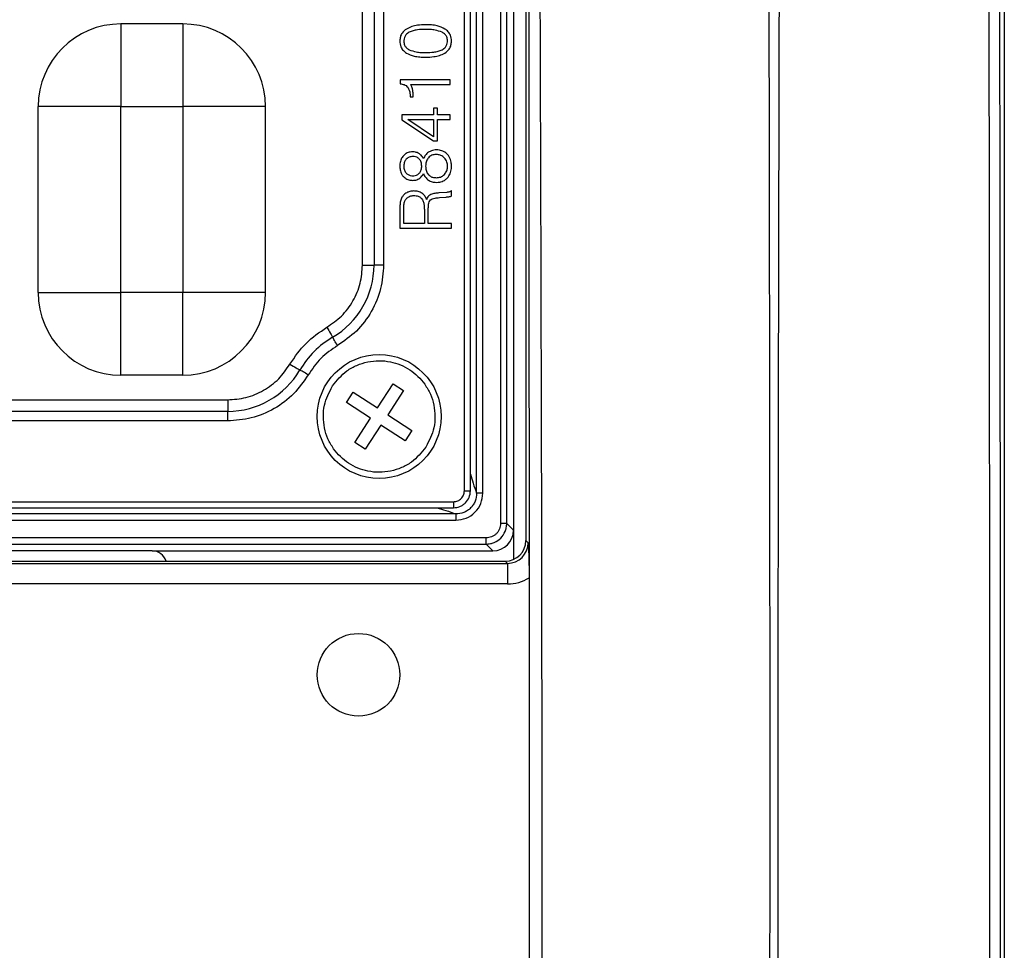
# Model space of a CAD drawing. Units: millimetres. Extents: x 19 to 9831, y 15665 to 17347.
# Drawn here: x 3305 to 3353, y 15963 to 16008 of the extents above; entities that cross this region are included whole.
import ezdxf

# ---------------------------------------------------------------- set-up
doc = ezdxf.new("R2010")
doc.units = ezdxf.units.MM
doc.header["$LTSCALE"] = 1.5

msp = doc.modelspace()

# ---------------------------------------------------------------- linework, layer by layer
at = {"color": 7, "linetype": 'Continuous', "lineweight": 25}
for p, q in [((3329.633, 16109.508), (3329.633, 15982.506)), ((3329.033, 16109.011), (3329.033, 15983.003)), ((3328.409, 16108.685), (3328.409, 15983.329)), ((3328.707, 15983.329), (3328.707, 16108.685)), ((3326.656, 15984.906), (3326.656, 16107.108)), ((3326.956, 15984.906), (3326.956, 16107.112)), ((3327.251, 15984.8), (3327.251, 16107.214)), ((3327.549, 15984.8), (3327.549, 16107.214)), ((3352.78, 16027.558), (3352.78, 15925.491)), ((3321.726, 15995.838), (3321.726, 16021.176)), ((3322.285, 16021.176), (3322.285, 15995.838)), ((3322.75, 16021.176), (3322.75, 15995.838)), ((3310.033, 16007.507), (3310.033, 16003.507)), ((3313.033, 16007.507), (3310.033, 16007.507)), ((3313.033, 16007.507), (3313.033, 16003.507)), ((3352.78, 16007.305), (3352.783, 16007.161)), ((3352.783, 16007.161), (3352.783, 16002.853)), ((3323.549, 16004.807), (3323.549, 16004.609)), ((3325.969, 16004.807), (3323.549, 16004.807)), ((3324.042, 16004.583), (3325.969, 16004.583)), ((3325.969, 16004.583), (3325.969, 16004.807)), ((3324.029, 16003.998), (3324.029, 16003.981)), ((3324.029, 16003.981), (3324.177, 16003.981)), ((3324.177, 16003.981), (3324.177, 16004.018)), ((3306.033, 15994.507), (3306.033, 16003.507)), ((3310.033, 16003.507), (3306.033, 16003.507)), ((3310.033, 16003.507), (3313.033, 16003.507)), ((3310.033, 15994.507), (3310.033, 16003.507)), ((3313.033, 16003.507), (3313.033, 15994.507)), ((3317.033, 16003.507), (3313.033, 16003.507)), ((3317.033, 15994.507), (3317.033, 16003.507)), ((3325.168, 16003.43), (3325.168, 16003.108)), ((3325.36, 16003.43), (3325.168, 16003.43)), ((3325.36, 16003.108), (3325.36, 16003.43)), ((3323.63, 16003.108), (3323.63, 16002.867)), ((3325.168, 16003.108), (3323.63, 16003.108)), ((3325.969, 16003.108), (3325.36, 16003.108)), ((3325.969, 16002.884), (3325.969, 16003.108)), ((3323.63, 16002.867), (3325.168, 16001.843)), ((3323.918, 16002.884), (3325.168, 16002.884)), ((3325.168, 16002.049), (3323.918, 16002.884)), ((3325.168, 16002.884), (3325.168, 16002.049)), ((3325.36, 16002.884), (3325.969, 16002.884)), ((3325.36, 16001.843), (3325.36, 16002.884)), ((3352.783, 16002.853), (3352.78, 16002.709)), ((3325.168, 16001.843), (3325.36, 16001.843)), ((3325.8, 15999.353), (3325.418, 15999.326)), ((3325.448, 15999.102), (3325.782, 15999.129)), ((3326.033, 15999.182), (3326.033, 15999.434)), ((3323.533, 15998.463), (3323.533, 15997.628)), ((3323.726, 15997.852), (3323.726, 15998.517)), ((3324.719, 15998.527), (3324.719, 15997.852)), ((3324.912, 15997.852), (3324.912, 15998.586)), ((3324.719, 15997.852), (3323.726, 15997.852)), ((3326.033, 15997.852), (3324.912, 15997.852)), ((3326.033, 15997.628), (3326.033, 15997.852)), ((3323.533, 15997.628), (3326.033, 15997.628)), ((3321.726, 15995.838), (3322.285, 15995.838)), ((3322.75, 15995.838), (3322.285, 15995.838)), ((3306.033, 15994.507), (3310.033, 15994.507)), ((3313.033, 15994.507), (3310.033, 15994.507)), ((3310.033, 15990.507), (3310.033, 15994.507)), ((3317.033, 15994.507), (3313.033, 15994.507)), ((3313.033, 15990.507), (3313.033, 15994.507)), ((3313.033, 15990.507), (3310.033, 15990.507)), ((3322.446, 15988.922), (3323.212, 15990.094)), ((3323.212, 15990.094), (3323.714, 15989.766)), ((3320.946, 15989.186), (3321.274, 15989.688)), ((3321.274, 15989.688), (3322.446, 15988.922)), ((3323.714, 15989.766), (3322.949, 15988.594)), ((3303.864, 15989.315), (3315.203, 15989.315)), ((3315.203, 15989.315), (3315.203, 15988.756)), ((3322.118, 15988.42), (3320.946, 15989.186)), ((3315.203, 15988.756), (3303.864, 15988.756)), ((3315.203, 15988.29), (3315.203, 15988.756)), ((3315.203, 15988.29), (3303.864, 15988.29)), ((3321.352, 15987.248), (3322.118, 15988.42)), ((3322.949, 15988.594), (3324.121, 15987.828)), ((3322.62, 15988.092), (3321.855, 15986.92)), ((3323.793, 15987.326), (3322.62, 15988.092)), ((3324.121, 15987.828), (3323.793, 15987.326)), ((3321.855, 15986.92), (3321.352, 15987.248)), ((3266.932, 15984.385), (3326.135, 15984.385)), ((3327.549, 15984.8), (3327.251, 15984.8)), ((3266.932, 15984.085), (3326.135, 15984.085)), ((3326.24, 15983.789), (3266.827, 15983.789)), ((3266.827, 15983.492), (3326.24, 15983.492)), ((3326.24, 15983.789), (3326.24, 15983.492)), ((3328.707, 15983.329), (3328.409, 15983.329)), ((3329.033, 15983.003), (3328.707, 15983.329)), ((3329.033, 15983.003), (3329.033, 15981.59)), ((3327.711, 15982.632), (3265.356, 15982.632)), ((3327.711, 15982.333), (3327.711, 15982.632)), ((3329.633, 15982.506), (3329.741, 15982.398)), ((3265.356, 15982.333), (3327.711, 15982.333)), ((3311.543, 15982.007), (3281.524, 15982.007)), ((3311.543, 15982.007), (3328.037, 15982.007)), ((3327.711, 15982.333), (3328.037, 15982.007)), ((3264.432, 15981.507), (3328.635, 15981.507)), ((3328.742, 15981.4), (3328.635, 15981.507)), ((3264.324, 15981.4), (3328.742, 15981.4)), ((3328.742, 15981.4), (3328.742, 15980.401)), ((3329.791, 15980.698), (3329.791, 15906.649)), ((3328.742, 15980.401), (3264.324, 15980.401))]:
    msp.add_line(p, q, dxfattribs=at)
at = {"color": 8, "linetype": 'Continuous', "lineweight": 25}
msp.add_line((3326.656, 15984.906), (3326.956, 15984.906), dxfattribs=at)
at = {"color": 7, "linetype": 'Continuous', "lineweight": 25, "flags": 128}
for points in [[(3320, 15992.824), (3320.045, 15992.747), (3320.09, 15992.671), (3320.132, 15992.599), (3320.171, 15992.532), (3320.207, 15992.471), (3320.238, 15992.419), (3320.263, 15992.375), (3320.283, 15992.342)], [(3320.519, 15991.94), (3320.481, 15992.004), (3320.444, 15992.067), (3320.409, 15992.127), (3320.376, 15992.183), (3320.346, 15992.234), (3320.32, 15992.278), (3320.299, 15992.314), (3320.283, 15992.342)], [(3318.217, 15991.041), (3318.294, 15990.995), (3318.369, 15990.951), (3318.442, 15990.909), (3318.509, 15990.869), (3318.569, 15990.834), (3318.622, 15990.803), (3318.665, 15990.777), (3318.699, 15990.758)], [(3319.1, 15990.522), (3319.036, 15990.56), (3318.973, 15990.597), (3318.913, 15990.632), (3318.857, 15990.665), (3318.807, 15990.694), (3318.763, 15990.72), (3318.727, 15990.741), (3318.699, 15990.758)]]:
    msp.add_lwpolyline(points, dxfattribs=at)
at = {"color": 7, "linetype": 'Continuous', "lineweight": 25}
for centre, radius in [((3322.533, 15988.507), 3), ((3321.533, 15976.007), 2)]:
    msp.add_circle(centre, radius, dxfattribs=at)
for centre, radius, start, end in [((3310.033, 16003.507), 4, 90, 180), ((3313.033, 16003.507), 4, 0, 90), ((3318.231, 15995.838), 4.054, 300.4094, 0), ((3310.033, 15994.507), 4, 180, 270), ((3313.033, 15994.507), 4, 270, 0), ((3322.533, 15988.507), 4.446, 120.4094, 149.5906), ((3315.203, 15992.81), 4.054, 270, 329.5906)]:
    msp.add_arc(centre, radius, start, end, dxfattribs=at)
for centre, major_axis, ratio, start_param, end_param in [((3328.03, 15983.011), (-0.712, 0.712), 0.992433, 2.359993, 3.923193), ((3328.632, 15982.508), (-0.709, 0.709), 0.997265, 2.357564, 3.925621), ((3311.533, 15981.305), (0.675, 0.237), 0.978406, 6.230506, 7.509734), ((3328.737, 15982.404), (0.713, -0.713), 0.991846, 5.499157, 7.067214), ((3328.737, 15982.404), (-1.418, 1.418), 0.997265, 2.357564, 2.908913)]:
    msp.add_ellipse(centre, major_axis=major_axis, ratio=ratio, start_param=start_param, end_param=end_param, dxfattribs=at)
for points, knots in [([(3329.805, 15907.383), (3329.806, 15907.717), (3329.811, 15909.381), (3329.816, 15911.378), (3329.805, 15950.964), (3329.791, 16027.132), (3329.799, 16104.385), (3329.808, 16152.878), (3329.805, 16165.741), (3329.819, 16177.766), (3329.813, 16181.772), (3329.808, 16183.488), (3329.805, 16184.631)], [0, 0, 0, 0, 0.00362, 0.018028, 0.02163, 0.431925, 0.842221, 0.857513, 0.956632, 0.981414, 0.98761, 1, 1, 1, 1]), ([(3330.391, 16184.681), (3330.344, 16183.531), (3330.273, 16181.801), (3330.173, 16177.776), (3330.382, 16165.741), (3330.356, 16135.967), (3330.377, 16090.165), (3330.17, 16032.22), (3330.45, 15981.946), (3330.372, 15944.667), (3330.288, 15926.028), (3330.245, 15917.375), (3330.224, 15913.707), (3330.215, 15911.361), (3330.306, 15909.344), (3330.377, 15907.669), (3330.391, 15907.333)], [0, 0, 0, 0, 0.012461, 0.018732, 0.04355, 0.142625, 0.340789, 0.538955, 0.769378, 0.884578, 0.942179, 0.97098, 0.97818, 0.981852, 0.996358, 1, 1, 1, 1]), ([(3341.369, 15912.806), (3341.369, 15912.806), (3341.369, 15916.198), (3341.4, 15926.84), (3341.426, 15944.76), (3341.449, 15963.225), (3341.448, 15981.423), (3341.422, 15999.335), (3341.387, 16021.861), (3341.383, 16037.437), (3341.381, 16046.006)], [0, 0, 0, 0, 0, 0.076766, 0.240321, 0.403875, 0.492131, 0.64967, 0.807244, 1, 1, 1, 1]), ([(3341.93, 16046.007), (3341.927, 16037.434), (3341.922, 16024.192), (3341.877, 16006.315), (3341.847, 15992.338), (3341.826, 15979.087), (3341.841, 15963.227), (3341.776, 15944.767), (3342.093, 15929.113), (3341.841, 15919.601), (3341.668, 15916.198), (3341.806, 15913.925), (3341.963, 15912.806), (3341.963, 15912.806)], [0, 0, 0, 0, 0.192788, 0.29781, 0.402836, 0.507833, 0.596056, 0.75954, 0.923024, 0.948729, 0.974433, 1, 1, 1, 1, 1]), ([(3352.031, 15912.806), (3352.043, 15920.091), (3352.067, 15934.664), (3352.082, 15956.608), (3352.083, 15976.87), (3352.068, 15995.413), (3352.046, 16013.564), (3352.032, 16030.435), (3352.031, 16041.7), (3352.03, 16046.007)], [0, 0, 0, 0, 0.164571, 0.329219, 0.49379, 0.620199, 0.746633, 0.903111, 1, 1, 1, 1]), ([(3352.53, 16046.007), (3352.53, 16045.924), (3352.53, 16040.258), (3352.533, 16029.004), (3352.547, 16012.227), (3352.57, 15995.441), (3352.581, 15978.718), (3352.583, 15962.127), (3352.575, 15945.661), (3352.559, 15929.191), (3352.54, 15918.232), (3352.531, 15912.753)], [0, 0, 0, 0, 0.001874, 0.127387, 0.253026, 0.379457, 0.505924, 0.629187, 0.752449, 0.876225, 1, 1, 1, 1]), ([(3323.852, 16007.26), (3323.776, 16007.201), (3323.644, 16007.099), (3323.547, 16006.882), (3323.538, 16006.747), (3323.533, 16006.682)], [0, 0, 0, 0, 0.411869, 0.716882, 1, 1, 1, 1]), ([(3324.785, 16007.467), (3324.651, 16007.463), (3324.425, 16007.455), (3324.106, 16007.391), (3323.938, 16007.304), (3323.852, 16007.26)], [0, 0, 0, 0, 0.4146275, 0.7017144, 1, 1, 1, 1]), ([(3324.782, 16007.243), (3324.648, 16007.239), (3324.446, 16007.234), (3324.176, 16007.187), (3324.048, 16007.132), (3323.984, 16007.104)], [0, 0, 0, 0, 0.49036, 0.742042, 1, 1, 1, 1]), ([(3325.58, 16007.104), (3325.468, 16007.145), (3325.284, 16007.213), (3325.012, 16007.239), (3324.859, 16007.242), (3324.782, 16007.243)], [0, 0, 0, 0, 0.436349, 0.717015, 1, 1, 1, 1]), ([(3325.714, 16007.26), (3325.592, 16007.318), (3325.385, 16007.417), (3325.064, 16007.46), (3324.878, 16007.465), (3324.785, 16007.467)], [0, 0, 0, 0, 0.4206866, 0.7082067, 1, 1, 1, 1]), ([(3326.033, 16006.682), (3326.024, 16006.777), (3326.009, 16006.94), (3325.88, 16007.14), (3325.769, 16007.22), (3325.714, 16007.26)], [0, 0, 0, 0, 0.407595, 0.706357, 1, 1, 1, 1]), ([(3323.984, 16007.104), (3323.926, 16007.066), (3323.828, 16007.002), (3323.746, 16006.856), (3323.728, 16006.75), (3323.726, 16006.692), (3323.726, 16006.682)], [0, 0, 0, 0, 0.389268, 0.665916, 0.942064, 1, 1, 1, 1]), ([(3325.841, 16006.682), (3325.834, 16006.751), (3325.823, 16006.868), (3325.719, 16007.016), (3325.629, 16007.073), (3325.58, 16007.104)], [0, 0, 0, 0, 0.389019, 0.666583, 1, 1, 1, 1]), ([(3323.533, 16006.682), (3323.543, 16006.585), (3323.559, 16006.415), (3323.69, 16006.215), (3323.798, 16006.134), (3323.849, 16006.097)], [0, 0, 0, 0, 0.418465, 0.72916, 1, 1, 1, 1]), ([(3323.726, 16006.682), (3323.732, 16006.614), (3323.742, 16006.497), (3323.836, 16006.358), (3323.922, 16006.292), (3323.974, 16006.263), (3323.984, 16006.257)], [0, 0, 0, 0, 0.387091, 0.661407, 0.934423, 1, 1, 1, 1]), ([(3325.58, 16006.257), (3325.638, 16006.294), (3325.736, 16006.356), (3325.819, 16006.501), (3325.839, 16006.609), (3325.841, 16006.669), (3325.841, 16006.682)], [0, 0, 0, 0, 0.38475, 0.6554, 0.924624, 1, 1, 1, 1]), ([(3325.714, 16006.097), (3325.789, 16006.156), (3325.921, 16006.258), (3326.02, 16006.477), (3326.029, 16006.615), (3326.033, 16006.682)], [0, 0, 0, 0, 0.405304, 0.711481, 1, 1, 1, 1]), ([(3323.849, 16006.097), (3323.972, 16006.041), (3324.181, 16005.945), (3324.502, 16005.904), (3324.688, 16005.899), (3324.782, 16005.897)], [0, 0, 0, 0, 0.42008, 0.708092, 1, 1, 1, 1]), ([(3323.984, 16006.257), (3324.097, 16006.216), (3324.282, 16006.149), (3324.555, 16006.125), (3324.706, 16006.123), (3324.782, 16006.121)], [0, 0, 0, 0, 0.442336, 0.720162, 1, 1, 1, 1]), ([(3324.782, 16006.121), (3324.915, 16006.125), (3325.117, 16006.13), (3325.387, 16006.177), (3325.515, 16006.23), (3325.58, 16006.257)], [0, 0, 0, 0, 0.491139, 0.742588, 1, 1, 1, 1]), ([(3324.782, 16005.897), (3324.915, 16005.901), (3325.141, 16005.909), (3325.46, 16005.97), (3325.628, 16006.054), (3325.714, 16006.097)], [0, 0, 0, 0, 0.4154573, 0.7024181, 1, 1, 1, 1]), ([(3323.549, 16004.609), (3323.616, 16004.6), (3323.717, 16004.587), (3323.841, 16004.523), (3323.889, 16004.471), (3323.914, 16004.444)], [0, 0, 0, 0, 0.489405, 0.73571, 1, 1, 1, 1]), ([(3323.914, 16004.444), (3323.943, 16004.395), (3323.997, 16004.303), (3324.024, 16004.147), (3324.027, 16004.048), (3324.029, 16003.998)], [0, 0, 0, 0, 0.361706, 0.676594, 1, 1, 1, 1]), ([(3324.144, 16004.359), (3324.135, 16004.392), (3324.119, 16004.447), (3324.085, 16004.523), (3324.057, 16004.563), (3324.042, 16004.583)], [0, 0, 0, 0, 0.405092, 0.699615, 1, 1, 1, 1]), ([(3324.177, 16004.018), (3324.177, 16004.051), (3324.176, 16004.118), (3324.168, 16004.232), (3324.153, 16004.312), (3324.144, 16004.359)], [0, 0, 0, 0, 0.290865, 0.581849, 1, 1, 1, 1]), ([(3323.706, 16001.128), (3323.665, 16001.074), (3323.579, 16000.96), (3323.538, 16000.778), (3323.535, 16000.665), (3323.533, 16000.626)], [0, 0, 0, 0, 0.372223, 0.784755, 1, 1, 1, 1]), ([(3324.161, 16001.314), (3324.118, 16001.312), (3324.008, 16001.307), (3323.843, 16001.253), (3323.75, 16001.168), (3323.706, 16001.128)], [0, 0, 0, 0, 0.25398, 0.654263, 1, 1, 1, 1]), ([(3324.168, 16001.089), (3324.135, 16001.088), (3324.049, 16001.084), (3323.932, 16001.045), (3323.868, 16000.988), (3323.843, 16000.965)], [0, 0, 0, 0, 0.280382, 0.722937, 1, 1, 1, 1]), ([(3324.459, 16001.232), (3324.431, 16001.248), (3324.376, 16001.279), (3324.275, 16001.308), (3324.202, 16001.311), (3324.161, 16001.314)], [0, 0, 0, 0, 0.308744, 0.603346, 1, 1, 1, 1]), ([(3324.474, 16000.968), (3324.437, 16001), (3324.367, 16001.06), (3324.254, 16001.086), (3324.19, 16001.088), (3324.168, 16001.089)], [0, 0, 0, 0, 0.423558, 0.811808, 1, 1, 1, 1]), ([(3324.677, 16000.986), (3324.66, 16001.015), (3324.625, 16001.072), (3324.556, 16001.159), (3324.494, 16001.206), (3324.459, 16001.232)], [0, 0, 0, 0, 0.301815, 0.604325, 1, 1, 1, 1]), ([(3324.918, 16001.293), (3324.891, 16001.273), (3324.838, 16001.233), (3324.748, 16001.134), (3324.705, 16001.045), (3324.677, 16000.986)], [0, 0, 0, 0, 0.25285, 0.506546, 1, 1, 1, 1]), ([(3324.918, 16001.033), (3324.882, 16000.981), (3324.823, 16000.899), (3324.789, 16000.755), (3324.785, 16000.671), (3324.783, 16000.624)], [0, 0, 0, 0, 0.42839, 0.679887, 1, 1, 1, 1]), ([(3325.301, 16001.41), (3325.258, 16001.408), (3325.181, 16001.404), (3325.048, 16001.37), (3324.968, 16001.323), (3324.918, 16001.293)], [0, 0, 0, 0, 0.315176, 0.573166, 1, 1, 1, 1]), ([(3325.285, 16001.185), (3325.217, 16001.18), (3325.115, 16001.171), (3324.993, 16001.106), (3324.943, 16001.058), (3324.918, 16001.033)], [0, 0, 0, 0, 0.494604, 0.739986, 1, 1, 1, 1]), ([(3325.686, 16001.03), (3325.635, 16001.071), (3325.538, 16001.151), (3325.39, 16001.182), (3325.308, 16001.185), (3325.285, 16001.185)], [0, 0, 0, 0, 0.44376, 0.843816, 1, 1, 1, 1]), ([(3325.83, 16001.199), (3325.78, 16001.244), (3325.67, 16001.342), (3325.477, 16001.402), (3325.35, 16001.408), (3325.301, 16001.41)], [0, 0, 0, 0, 0.344716, 0.749132, 1, 1, 1, 1]), ([(3325.841, 16000.624), (3325.836, 16000.692), (3325.829, 16000.799), (3325.767, 16000.936), (3325.714, 16000.998), (3325.686, 16001.03)], [0, 0, 0, 0, 0.4535, 0.7191636, 1, 1, 1, 1]), ([(3326.033, 16000.626), (3326.03, 16000.691), (3326.024, 16000.845), (3325.956, 16001.049), (3325.864, 16001.158), (3325.83, 16001.199)], [0, 0, 0, 0, 0.3152534, 0.7435168, 1, 1, 1, 1]), ([(3323.533, 16000.626), (3323.536, 16000.568), (3323.543, 16000.429), (3323.601, 16000.249), (3323.679, 16000.151), (3323.706, 16000.117)], [0, 0, 0, 0, 0.318001, 0.762838, 1, 1, 1, 1]), ([(3323.843, 16000.965), (3323.812, 16000.923), (3323.762, 16000.855), (3323.731, 16000.735), (3323.728, 16000.664), (3323.726, 16000.624)], [0, 0, 0, 0, 0.424655, 0.675841, 1, 1, 1, 1]), ([(3323.726, 16000.624), (3323.727, 16000.591), (3323.731, 16000.497), (3323.767, 16000.373), (3323.825, 16000.303), (3323.843, 16000.28)], [0, 0, 0, 0, 0.26981, 0.765924, 1, 1, 1, 1]), ([(3324.591, 16000.624), (3324.59, 16000.658), (3324.586, 16000.752), (3324.55, 16000.876), (3324.492, 16000.946), (3324.474, 16000.968)], [0, 0, 0, 0, 0.269804, 0.76567, 1, 1, 1, 1]), ([(3324.474, 16000.277), (3324.504, 16000.318), (3324.572, 16000.409), (3324.589, 16000.537), (3324.591, 16000.611), (3324.591, 16000.624)], [0, 0, 0, 0, 0.405253, 0.893595, 1, 1, 1, 1]), ([(3324.783, 16000.624), (3324.786, 16000.575), (3324.791, 16000.458), (3324.836, 16000.311), (3324.898, 16000.233), (3324.918, 16000.209)], [0, 0, 0, 0, 0.331584, 0.787759, 1, 1, 1, 1]), ([(3325.689, 16000.219), (3325.731, 16000.273), (3325.812, 16000.378), (3325.839, 16000.528), (3325.841, 16000.607), (3325.841, 16000.624)], [0, 0, 0, 0, 0.458653, 0.88308, 1, 1, 1, 1]), ([(3325.83, 16000.046), (3325.881, 16000.113), (3325.985, 16000.251), (3326.029, 16000.462), (3326.032, 16000.587), (3326.033, 16000.626)], [0, 0, 0, 0, 0.40005, 0.812775, 1, 1, 1, 1]), ([(3323.706, 16000.117), (3323.758, 16000.072), (3323.86, 15999.984), (3324.028, 15999.94), (3324.128, 15999.937), (3324.161, 15999.935)], [0, 0, 0, 0, 0.402943, 0.801649, 1, 1, 1, 1]), ([(3323.843, 16000.28), (3323.883, 16000.248), (3323.96, 16000.186), (3324.08, 16000.162), (3324.148, 16000.16), (3324.168, 16000.16)], [0, 0, 0, 0, 0.424637, 0.825858, 1, 1, 1, 1]), ([(3324.168, 16000.16), (3324.202, 16000.161), (3324.281, 16000.165), (3324.391, 16000.202), (3324.449, 16000.255), (3324.474, 16000.277)], [0, 0, 0, 0, 0.298486, 0.706778, 1, 1, 1, 1]), ([(3324.459, 16000.013), (3324.486, 16000.033), (3324.54, 16000.072), (3324.614, 16000.157), (3324.654, 16000.224), (3324.677, 16000.263)], [0, 0, 0, 0, 0.29951, 0.599642, 1, 1, 1, 1]), ([(3324.677, 16000.263), (3324.69, 16000.232), (3324.716, 16000.171), (3324.789, 16000.058), (3324.866, 15999.994), (3324.918, 15999.952)], [0, 0, 0, 0, 0.251281, 0.502889, 1, 1, 1, 1]), ([(3324.918, 16000.209), (3324.96, 16000.173), (3325.041, 16000.104), (3325.183, 16000.068), (3325.27, 16000.065), (3325.306, 16000.064)], [0, 0, 0, 0, 0.3796419, 0.7494725, 1, 1, 1, 1]), ([(3325.306, 16000.064), (3325.374, 16000.069), (3325.478, 16000.079), (3325.606, 16000.143), (3325.661, 16000.194), (3325.689, 16000.219)], [0, 0, 0, 0, 0.475911, 0.731047, 1, 1, 1, 1]), ([(3324.161, 15999.935), (3324.194, 15999.937), (3324.262, 15999.94), (3324.365, 15999.963), (3324.427, 15999.996), (3324.459, 16000.013)], [0, 0, 0, 0, 0.320715, 0.653339, 1, 1, 1, 1]), ([(3324.918, 15999.952), (3324.946, 15999.934), (3325.003, 15999.899), (3325.098, 15999.864), (3325.198, 15999.843), (3325.266, 15999.84), (3325.301, 15999.839)], [0, 0, 0, 0, 0.247367, 0.494794, 0.744804, 1, 1, 1, 1]), ([(3325.301, 15999.839), (3325.355, 15999.842), (3325.49, 15999.848), (3325.681, 15999.912), (3325.786, 16000.006), (3325.83, 16000.046)], [0, 0, 0, 0, 0.278029, 0.695652, 1, 1, 1, 1]), ([(3323.867, 15999.34), (3323.838, 15999.323), (3323.784, 15999.291), (3323.703, 15999.217), (3323.661, 15999.154), (3323.637, 15999.115)], [0, 0, 0, 0, 0.307108, 0.582717, 1, 1, 1, 1]), ([(3323.816, 15999.008), (3323.83, 15999.027), (3323.858, 15999.065), (3323.912, 15999.112), (3323.954, 15999.135), (3323.976, 15999.146)], [0, 0, 0, 0, 0.3324812, 0.6607695, 1, 1, 1, 1]), ([(3324.207, 15999.422), (3324.174, 15999.421), (3324.107, 15999.419), (3323.991, 15999.398), (3323.914, 15999.362), (3323.867, 15999.34)], [0, 0, 0, 0, 0.282887, 0.566418, 1, 1, 1, 1]), ([(3323.976, 15999.146), (3324.005, 15999.159), (3324.055, 15999.181), (3324.132, 15999.195), (3324.178, 15999.197), (3324.201, 15999.198)], [0, 0, 0, 0, 0.406098, 0.700328, 1, 1, 1, 1]), ([(3324.201, 15999.198), (3324.242, 15999.197), (3324.344, 15999.193), (3324.493, 15999.149), (3324.568, 15999.07), (3324.601, 15999.035)], [0, 0, 0, 0, 0.276542, 0.682151, 1, 1, 1, 1]), ([(3324.603, 15999.309), (3324.544, 15999.342), (3324.453, 15999.392), (3324.315, 15999.419), (3324.244, 15999.421), (3324.207, 15999.422)], [0, 0, 0, 0, 0.485014, 0.739952, 1, 1, 1, 1]), ([(3324.833, 15999.012), (3324.82, 15999.043), (3324.794, 15999.104), (3324.725, 15999.212), (3324.651, 15999.271), (3324.603, 15999.309)], [0, 0, 0, 0, 0.2622477, 0.522297, 1, 1, 1, 1]), ([(3325.036, 15999.255), (3325, 15999.234), (3324.927, 15999.192), (3324.865, 15999.098), (3324.842, 15999.036), (3324.833, 15999.012)], [0, 0, 0, 0, 0.383487, 0.765582, 1, 1, 1, 1]), ([(3325.418, 15999.326), (3325.385, 15999.323), (3325.318, 15999.316), (3325.19, 15999.3), (3325.097, 15999.273), (3325.036, 15999.255)], [0, 0, 0, 0, 0.257099, 0.51424, 1, 1, 1, 1]), ([(3325.782, 15999.129), (3325.794, 15999.13), (3325.82, 15999.132), (3325.872, 15999.137), (3325.911, 15999.144), (3325.936, 15999.149)], [0, 0, 0, 0, 0.250178, 0.500369, 1, 1, 1, 1]), ([(3325.947, 15999.384), (3325.935, 15999.38), (3325.911, 15999.371), (3325.862, 15999.36), (3325.825, 15999.356), (3325.8, 15999.353)], [0, 0, 0, 0, 0.250503, 0.501226, 1, 1, 1, 1]), ([(3325.936, 15999.149), (3325.945, 15999.151), (3325.961, 15999.155), (3325.995, 15999.163), (3326.018, 15999.174), (3326.033, 15999.182)], [0, 0, 0, 0, 0.251059, 0.502175, 1, 1, 1, 1]), ([(3326.033, 15999.434), (3326.027, 15999.429), (3326.015, 15999.417), (3325.987, 15999.398), (3325.963, 15999.39), (3325.947, 15999.384)], [0, 0, 0, 0, 0.251455, 0.503605, 1, 1, 1, 1]), ([(3323.547, 15998.822), (3323.544, 15998.789), (3323.538, 15998.722), (3323.534, 15998.603), (3323.534, 15998.516), (3323.533, 15998.463)], [0, 0, 0, 0, 0.278631, 0.557226, 1, 1, 1, 1]), ([(3323.637, 15999.115), (3323.622, 15999.086), (3323.591, 15999.025), (3323.563, 15998.925), (3323.552, 15998.857), (3323.547, 15998.822)], [0, 0, 0, 0, 0.324442, 0.659896, 1, 1, 1, 1]), ([(3323.726, 15998.517), (3323.726, 15998.55), (3323.726, 15998.613), (3323.729, 15998.705), (3323.734, 15998.764), (3323.736, 15998.793)], [0, 0, 0, 0, 0.360676, 0.680071, 1, 1, 1, 1]), ([(3323.736, 15998.793), (3323.743, 15998.826), (3323.753, 15998.88), (3323.782, 15998.952), (3323.804, 15998.989), (3323.816, 15999.008)], [0, 0, 0, 0, 0.434805, 0.714843, 1, 1, 1, 1]), ([(3324.601, 15999.035), (3324.63, 15998.983), (3324.687, 15998.88), (3324.714, 15998.703), (3324.718, 15998.586), (3324.719, 15998.527)], [0, 0, 0, 0, 0.33546, 0.663805, 1, 1, 1, 1]), ([(3324.912, 15998.586), (3324.914, 15998.653), (3324.918, 15998.755), (3324.947, 15998.895), (3324.992, 15998.955), (3325.015, 15998.986)], [0, 0, 0, 0, 0.476057, 0.728249, 1, 1, 1, 1]), ([(3325.015, 15998.986), (3325.043, 15999.005), (3325.111, 15999.05), (3325.261, 15999.084), (3325.378, 15999.095), (3325.448, 15999.102)], [0, 0, 0, 0, 0.22292, 0.535852, 1, 1, 1, 1]), ([(3320, 15992.824), (3320.246, 15992.994), (3320.746, 15993.339), (3321.295, 15994.083), (3321.659, 15994.934), (3321.704, 15995.54), (3321.726, 15995.838)], [0, 0, 0, 0, 0.245726, 0.5, 0.754273, 1, 1, 1, 1]), ([(3322.75, 15995.838), (3322.722, 15995.453), (3322.664, 15994.669), (3322.193, 15993.569), (3321.483, 15992.606), (3320.836, 15992.16), (3320.519, 15991.94)], [0, 0, 0, 0, 0.245726, 0.5, 0.754273, 1, 1, 1, 1]), ([(3320.519, 15991.94), (3320.237, 15991.749), (3319.673, 15991.367), (3319.291, 15990.804), (3319.1, 15990.522)], [0, 0, 0, 0, 0.499999, 1, 1, 1, 1]), ([(3315.203, 15989.315), (3315.501, 15989.337), (3316.107, 15989.382), (3316.957, 15989.746), (3317.702, 15990.295), (3318.047, 15990.795), (3318.217, 15991.041)], [0, 0, 0, 0, 0.245726, 0.5, 0.754273, 1, 1, 1, 1]), ([(3320.273, 15989.984), (3320.489, 15990.248), (3320.823, 15990.657), (3321.448, 15991), (3321.975, 15991.168), (3322.527, 15991.227), (3323.232, 15991.155), (3324.046, 15990.822), (3324.678, 15990.21), (3325.027, 15989.594), (3325.194, 15989.065), (3325.252, 15988.515), (3325.189, 15987.804), (3324.949, 15987.334), (3324.794, 15987.03)], [0, 0, 0, 0, 0.119721, 0.184892, 0.25, 0.315171, 0.380278, 0.5, 0.619721, 0.684892, 0.75, 0.815171, 0.880278, 1, 1, 1, 1]), ([(3319.1, 15990.522), (3318.881, 15990.204), (3318.434, 15989.558), (3317.472, 15988.847), (3316.372, 15988.377), (3315.588, 15988.319), (3315.203, 15988.29)], [0, 0, 0, 0, 0.245726, 0.5, 0.754273, 1, 1, 1, 1]), ([(3324.794, 15987.03), (3324.578, 15986.766), (3324.244, 15986.358), (3323.618, 15986.015), (3323.091, 15985.846), (3322.54, 15985.787), (3321.835, 15985.859), (3321.021, 15986.192), (3320.389, 15986.804), (3320.04, 15987.421), (3319.872, 15987.95), (3319.815, 15988.5), (3319.878, 15989.21), (3320.118, 15989.68), (3320.273, 15989.984)], [0, 0, 0, 0, 0.119721, 0.184892, 0.25, 0.315171, 0.380278, 0.5, 0.619721, 0.684892, 0.75, 0.815171, 0.880278, 1, 1, 1, 1]), ([(3326.135, 15984.385), (3326.203, 15984.393), (3326.339, 15984.409), (3326.514, 15984.528), (3326.608, 15984.672), (3326.65, 15984.802), (3326.654, 15984.871), (3326.656, 15984.906)], [0, 0, 0, 0, 0.25075, 0.499681, 0.748334, 0.87166, 1, 1, 1, 1]), ([(3326.135, 15984.087), (3326.237, 15984.099), (3326.396, 15984.118), (3326.585, 15984.222), (3326.752, 15984.359), (3326.913, 15984.587), (3326.94, 15984.799), (3326.953, 15984.906)], [0, 0, 0, 0, 0.240575, 0.372381, 0.500636, 0.748803, 1, 1, 1, 1]), ([(3326.24, 15983.492), (3326.412, 15983.511), (3326.756, 15983.549), (3327.191, 15983.85), (3327.492, 15984.285), (3327.53, 15984.629), (3327.549, 15984.8)], [0, 0, 0, 0, 0.250649, 0.500323, 0.750006, 1, 1, 1, 1]), ([(3327.251, 15984.8), (3327.238, 15984.667), (3327.218, 15984.467), (3327.091, 15984.23), (3326.966, 15984.075), (3326.811, 15983.95), (3326.575, 15983.822), (3326.374, 15983.803), (3326.24, 15983.789)], [0, 0, 0, 0, 0.250285, 0.374713, 0.499686, 0.624312, 0.749062, 1, 1, 1, 1]), ([(3328.409, 15983.329), (3328.399, 15983.241), (3328.385, 15983.106), (3328.298, 15982.943), (3328.208, 15982.833), (3328.097, 15982.742), (3327.935, 15982.656), (3327.799, 15982.641), (3327.711, 15982.632)], [0, 0, 0, 0, 0.239801, 0.369692, 0.500001, 0.629816, 0.760202, 1, 1, 1, 1]), ([(3327.711, 15982.333), (3327.779, 15982.337), (3327.913, 15982.345), (3328.162, 15982.426), (3328.433, 15982.608), (3328.614, 15982.878), (3328.695, 15983.127), (3328.703, 15983.261), (3328.707, 15983.329)], [0, 0, 0, 0, 0.13047, 0.257457, 0.5, 0.742555, 0.86954, 1, 1, 1, 1]), ([(3329.741, 15982.398), (3329.741, 15982.397), (3329.751, 15982.211), (3329.769, 15981.854), (3329.787, 15981.272), (3329.79, 15980.867), (3329.791, 15980.698)], [0, 0, 0, 0, 0.003179, 0.393119, 0.7457, 1, 1, 1, 1])]:
    msp.add_open_spline(points, degree=3, knots=knots, dxfattribs=at)
msp.add_open_spline([(3318.217, 15991.041), (3318.457, 15991.395), (3318.937, 15992.103), (3319.646, 15992.584), (3320, 15992.824)], degree=3, dxfattribs=at)
at = {"color": 8, "linetype": 'Continuous', "lineweight": 25}
for points, knots in [([(3326.956, 15985.72), (3326.996, 15985.57), (3327.092, 15985.212), (3327.193, 15984.952), (3327.251, 15984.8)], [0, 0, 0, 0, 0.419969, 1, 1, 1, 1]), ([(3326.135, 15984.385), (3326.135, 15984.365), (3326.135, 15984.325), (3326.135, 15984.265), (3326.135, 15984.208), (3326.135, 15984.158), (3326.135, 15984.12), (3326.135, 15984.095), (3326.135, 15984.085), (3326.135, 15984.086), (3326.135, 15984.086)], [0, 0, 0, 0, 0.124102, 0.256878, 0.396151, 0.538914, 0.681673, 0.820949, 0.953731, 1, 1, 1, 1]), ([(3325.321, 15984.085), (3325.471, 15984.044), (3325.828, 15983.948), (3326.089, 15983.848), (3326.24, 15983.789)], [0, 0, 0, 0, 0.419969, 1, 1, 1, 1])]:
    msp.add_open_spline(points, degree=3, knots=knots, dxfattribs=at)

doc.saveas('drawing.dxf')
